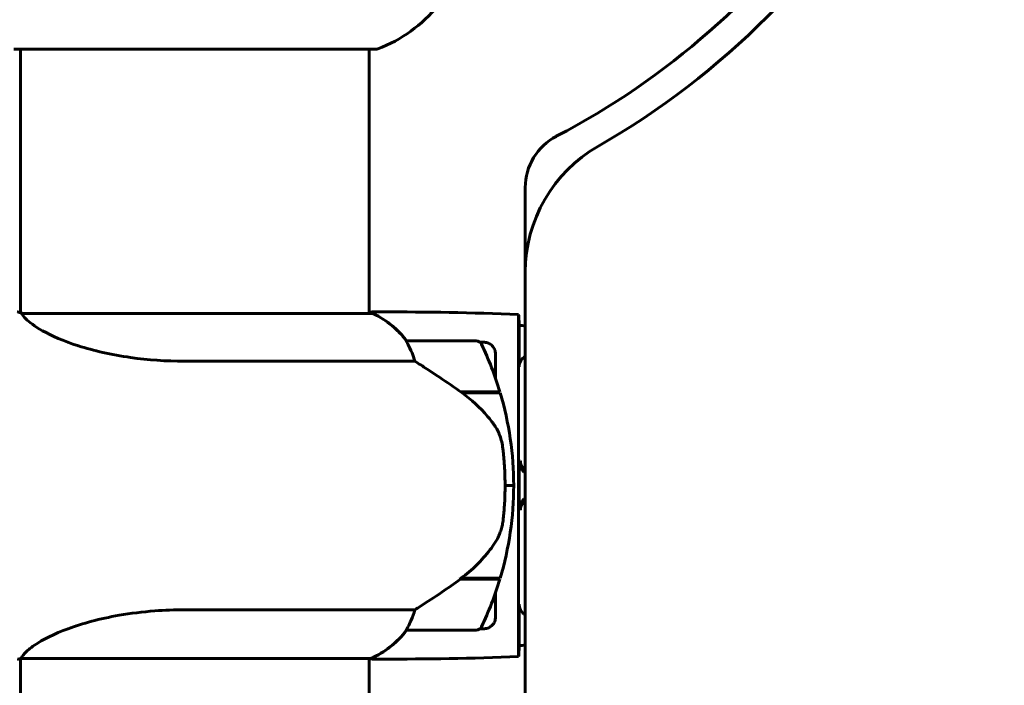
# Model space of a CAD drawing. Units: millimetres. Extents: x 9486 to 20232, y -970 to 17200.
# Drawn here: x 15156 to 15326, y 14960 to 15075 of the extents above; entities that cross this region are included whole.
import ezdxf

# ---------------------------------------------------------------- set-up
doc = ezdxf.new("R2010")
doc.units = ezdxf.units.MM
doc.header["$LTSCALE"] = 70
doc.layers.add('Widoczne (ISO)', color=7, linetype='Continuous', lineweight=60)

msp = doc.modelspace()

# ---------------------------------------------------------------- linework, layer by layer
at = {"layer": 'Widoczne (ISO)'}
for p, q in [((15154.56, 15070.01), (15217.16, 15070.01)), ((15155.71, 15024.46), (15155.71, 15070.01)), ((15216.01, 15024.33), (15216.01, 15070.01)), ((15243.01, 15046.09), (15243.01, 15031.51)), ((15243.01, 15031.51), (15243.01, 14762.51)), ((15216.56, 15024.33), (15156, 15024.33)), ((15216.27, 15024.52), (15216.01, 15024.52)), ((15218.31, 15024.61), (15216.56, 15024.61)), ((15241.86, 14965.07), (15241.86, 15024.14)), ((15241.95, 15015.11), (15241.95, 15021.29)), ((15234.51, 15019.61), (15222.51, 15019.61)), ((15237.86, 15013.15), (15237.86, 15017.35)), ((15184.07, 15016.09), (15223.92, 15016.09)), ((15231.81, 15010.81), (15238.62, 15010.81)), ((15232.09, 15010.61), (15238.68, 15010.61)), ((15237.86, 15010.61), (15237.86, 15010.81)), ((15241.95, 14990.61), (15241.95, 14998.61)), ((15239.51, 14994.61), (15241.01, 14994.61)), ((15241.01, 14994.61), (15239.51, 14994.61)), ((15231.81, 14978.41), (15231.62, 14978.41)), ((15238.62, 14978.41), (15231.81, 14978.41)), ((15238.68, 14978.61), (15231.91, 14978.61)), ((15237.86, 14978.41), (15237.86, 14978.61)), ((15237.86, 14971.87), (15237.86, 14976.07)), ((15223.92, 14973.12), (15184.07, 14973.12)), ((15241.95, 14974.11), (15241.95, 14967.92)), ((15222.51, 14969.61), (15234.51, 14969.61)), ((15155.71, 14764.52), (15155.71, 14964.69)), ((15155.76, 14964.7), (15216.27, 14964.7)), ((15216.01, 14764.53), (15216.01, 14964.7)), ((15216.56, 14964.61), (15218.31, 14964.61))]:
    msp.add_line(p, q, dxfattribs=at)
for centre, radius, start, end in [((15185.86, 15174.61), 140, 299.8598, 60.1402), ((15185.86, 15174.61), 135, 297.5875, 351.8007), ((15208.64, 15093.45), 25, 290.8133, 320.5544), ((15217.16, 15071.01), 1, 270, 290.8133), ((15253.01, 15046.09), 10, 117.5875, 180), ((15268.01, 15031.51), 25, 119.8598, 180), ((15216.56, 15024.11), 0.5, 125.3151, 153.6624), ((15216.56, 15024.11), 0.5, 90, 125.3151), ((15209.77, 15009.9), 16, 37.3693, 66.0245), ((15216.56, 15023.83), 0.5, 64.0172, 90), ((15209.77, 15009.9), 16, 37.3693, 64.0172), ((15222.51, 15018.61), 1, 90, 91.4176), ((15234.51, 15018.61), 1, 25.8148, 90), ((15184.9, 14994.61), 56.11, 16.7801, 25.8148), ((15184.9, 14994.61), 56.11, 0, 16.567), ((15184.9, 14994.61), 56.11, 343.433, 0), ((15184.9, 14994.61), 56.11, 334.1852, 343.2199), ((15209.77, 14979.32), 16, 293.9755, 322.6307), ((15209.77, 14979.32), 16, 295.9828, 322.6307), ((15222.51, 14970.61), 1, 268.5824, 270), ((15234.51, 14970.61), 1, 270, 334.1852), ((15216.56, 14965.11), 0.5, 234.6849, 270)]:
    msp.add_arc(centre, radius, start, end, dxfattribs=at)
for centre, major_axis, ratio, start_param, end_param in [((15243.95, 14998.61), (-1.41, -1.41), 0.999924, 5.497825, 6.583322), ((15243.95, 14990.61), (-1.41, 1.41), 0.999924, 5.983048, 7.068545), ((15230.3, 14979.06), (-12.43, -8.81), 0.085302, 1.617054, 1.638925)]:
    msp.add_ellipse(centre, major_axis=major_axis, ratio=ratio, start_param=start_param, end_param=end_param, dxfattribs=at)
for points, knots in [([(15155.71, 15024.53), (15155.47, 15024.58), (15155.29, 15024.61), (15155.17, 15024.61), (15155.17, 15024.61), (15155.17, 15024.61)], [2.936644, 2.936644, 2.936644, 2.936644, 3.1347187, 3.1347187, 3.136385, 3.136385, 3.136385, 3.136385]), ([(15156.08, 15024.33), (15156.01, 15024.36), (15155.94, 15024.38), (15155.79, 15024.43), (15155.72, 15024.46), (15155.59, 15024.5), (15155.53, 15024.52), (15155.43, 15024.55), (15155.39, 15024.57), (15155.34, 15024.58), (15155.32, 15024.59), (15155.28, 15024.6), (15155.26, 15024.61), (15155.17, 15024.61)], [9.0270792, 9.0270792, 9.0270792, 9.0270792, 9.1268237, 9.1268237, 9.259591, 9.259591, 9.3923584, 9.3923584, 9.5251257, 9.5251257, 9.5915094, 9.5915094, 9.6578931, 9.6578931, 9.6578931, 9.6578931]), ([(15155.98, 15024.33), (15155.98, 15024.33), (15155.98, 15024.33), (15155.97, 15024.33), (15155.97, 15024.33), (15155.95, 15024.33), (15155.95, 15024.33), (15155.93, 15024.32), (15155.92, 15024.32), (15155.9, 15024.3), (15155.9, 15024.29), (15155.91, 15024.28), (15155.91, 15024.28), (15155.91, 15024.28)], [-0.6769435, -0.6769435, -0.6769435, -0.6769435, -0.6754271, -0.6754271, -0.6691157, -0.6691157, -0.6591481, -0.6591481, -0.6186601, -0.6186601, -0.5430404, -0.5430404, -0.5428072, -0.5428072, -0.5428072, -0.5428072]), ([(15184.07, 15016.09), (15180.88, 15016.09), (15177.73, 15016.31), (15171.4, 15017.2), (15168.34, 15017.91), (15163.14, 15019.57), (15161.06, 15020.49), (15158.1, 15022.14), (15157.19, 15022.85), (15156.25, 15023.78), (15156.04, 15024.08), (15155.91, 15024.28)], [0.155968, 0.155968, 0.155968, 0.155968, 1.115261, 1.115261, 2.198537, 2.198537, 3.266815, 3.266815, 4.24236, 4.24236, 4.896886, 4.896886, 4.896886, 4.896886]), ([(15216.18, 15024.52), (15216.21, 15024.52), (15216.23, 15024.53), (15216.29, 15024.55), (15216.33, 15024.57), (15216.39, 15024.58), (15216.4, 15024.59), (15216.45, 15024.6), (15216.46, 15024.61), (15216.56, 15024.61)], [9.3408829, 9.3408829, 9.3408829, 9.3408829, 9.3923584, 9.3923584, 9.5251257, 9.5251257, 9.5915094, 9.5915094, 9.6578931, 9.6578931, 9.6578931, 9.6578931]), ([(15241.95, 15022.56), (15241.94, 15022.8), (15241.93, 15023.01), (15241.9, 15023.61), (15241.88, 15023.92), (15241.86, 15024.14)], [9.0036319, 9.0036319, 9.0036319, 9.0036319, 9.2941564, 9.2941564, 9.8897117, 9.8897117, 9.8897117, 9.8897117]), ([(15241.95, 15022.3), (15241.95, 15022.3), (15241.95, 15022.3), (15241.95, 15022.29), (15241.95, 15022.26), (15241.95, 15022.17), (15241.95, 15022.09), (15241.95, 15021.91), (15241.95, 15021.8), (15241.95, 15021.56), (15241.95, 15021.43), (15241.95, 15021.29)], [-0.1579207, -0.1579207, -0.1579207, -0.1579207, -0.1498572, -0.1498572, -0.117853, -0.117853, -0.078763, -0.078763, -0.0394523, -0.0394523, 0, 0, 0, 0]), ([(15222.71, 15019.04), (15222.66, 15019.15), (15222.58, 15019.29), (15222.48, 15019.54), (15222.47, 15019.58), (15222.48, 15019.6), (15222.48, 15019.61), (15222.49, 15019.61), (15222.49, 15019.61), (15222.49, 15019.61)], [0, 0, 0, 0, 0.0649331, 0.0649331, 0.1383366, 0.1383366, 0.1704192, 0.1704192, 0.1962839, 0.1962839, 0.1962839, 0.1962839]), ([(15223.92, 15016.09), (15223.77, 15016.6), (15223.6, 15017.08), (15223.18, 15018.11), (15222.93, 15018.63), (15222.71, 15019.04)], [0.0001663, 0.0001663, 0.0001663, 0.0001663, 0.190884, 0.190884, 0.4484016, 0.4484016, 0.4484016, 0.4484016]), ([(15237.86, 15017.35), (15237.86, 15017.61), (15237.81, 15017.87), (15237.61, 15018.36), (15237.47, 15018.58), (15237.1, 15018.95), (15236.88, 15019.1), (15236.42, 15019.29), (15236.18, 15019.35), (15235.93, 15019.36)], [0, 0, 0, 0, 0.0786601, 0.0786601, 0.1571079, 0.1571079, 0.2352548, 0.2352548, 0.3088176, 0.3088176, 0.3088176, 0.3088176]), ([(15232.09, 15010.61), (15230.79, 15011.53), (15229.45, 15012.46), (15227.43, 15013.82), (15226.73, 15014.28), (15225.29, 15015.22), (15224.57, 15015.68), (15223.92, 15016.09)], [0, 0, 0, 0, 0.481827, 0.481827, 0.74882, 0.74882, 1.050013, 1.050013, 1.050013, 1.050013]), ([(15243.01, 15016.94), (15242.92, 15016.88), (15242.82, 15016.82), (15242.53, 15016.59), (15242.36, 15016.39), (15242.14, 15016.01), (15242.07, 15015.84), (15241.97, 15015.48), (15241.95, 15015.29), (15241.95, 15015.11)], [0.1190766, 0.1190766, 0.1190766, 0.1190766, 0.1520973, 0.1520973, 0.2306926, 0.2306926, 0.2859123, 0.2859123, 0.3414564, 0.3414564, 0.3414564, 0.3414564]), ([(15237.66, 15005.04), (15237.29, 15005.56), (15236.91, 15006.06), (15235.18, 15008.12), (15233.68, 15009.48), (15232.09, 15010.61)], [0.5724832, 0.5724832, 0.5724832, 0.5724832, 0.6422282, 0.6422282, 0.8608733, 0.8608733, 0.8608733, 0.8608733]), ([(15237.66, 15005.04), (15238.04, 15004.49), (15238.36, 15003.88), (15238.87, 15002.52), (15239.04, 15001.79), (15239.13, 15001.02)], [0, 0, 0, 0, 0.2223532, 0.2223532, 0.4551306, 0.4551306, 0.4551306, 0.4551306]), ([(15239.21, 14988.92), (15239.23, 14989.09), (15239.25, 14989.28), (15239.3, 14989.81), (15239.33, 14990.17), (15239.39, 14990.97), (15239.42, 14991.4), (15239.47, 14992.36), (15239.49, 14992.86), (15239.51, 14993.79), (15239.51, 14994.2), (15239.51, 14994.61), (15239.51, 14994.88), (15239.51, 14995.15), (15239.5, 14995.84), (15239.49, 14996.25), (15239.47, 14996.85), (15239.46, 14997.07), (15239.43, 14997.66), (15239.41, 14998.02), (15239.36, 14998.61), (15239.34, 14998.86), (15239.3, 14999.45), (15239.27, 14999.76), (15239.21, 15000.3), (15239.19, 15000.53), (15239.15, 15000.84), (15239.14, 15000.93), (15239.13, 15001.02)], [6.914575, 6.914575, 6.914575, 6.914575, 7.025602, 7.025602, 7.185634, 7.185634, 7.334276, 7.334276, 7.470354, 7.470354, 7.570079, 7.570079, 7.570079, 7.635772, 7.635772, 7.74088, 7.74088, 7.801274, 7.801274, 7.91791, 7.91791, 8.016058, 8.016058, 8.170389, 8.170389, 8.327265, 8.327265, 8.406835, 8.406835, 8.406835, 8.406835]), ([(15242.18, 14998.84), (15242.18, 14998.84), (15242.18, 14998.84), (15242.18, 14998.61), (15242.22, 14998.38), (15242.39, 14997.95), (15242.51, 14997.74), (15242.77, 14997.44), (15242.88, 14997.34), (15243.01, 14997.25)], [-0.4159166, -0.4159166, -0.4159166, -0.4159166, -0.4148364, -0.4148364, -0.299175, -0.299175, -0.195691, -0.195691, -0.1371098, -0.1371098, -0.1371098, -0.1371098]), ([(15242.18, 14990.38), (15242.18, 14990.38), (15242.18, 14990.38), (15242.18, 14990.61), (15242.22, 14990.84), (15242.39, 14991.27), (15242.51, 14991.48), (15242.77, 14991.77), (15242.88, 14991.88), (15243.01, 14991.97)], [-0.0010949, -0.0010949, -0.0010949, -0.0010949, 0, 0, 0.1172449, 0.1172449, 0.2221456, 0.2221456, 0.2815287, 0.2815287, 0.2815287, 0.2815287]), ([(15237.86, 14984.86), (15238.01, 14985.1), (15238.15, 14985.34), (15238.4, 14985.85), (15238.51, 14986.11), (15238.72, 14986.65), (15238.81, 14986.92), (15238.97, 14987.48), (15239.03, 14987.77), (15239.14, 14988.34), (15239.18, 14988.63), (15239.21, 14988.92)], [0, 0, 0, 0, 0.0831461, 0.0831461, 0.1662923, 0.1662923, 0.2494384, 0.2494384, 0.3325845, 0.3325845, 0.4157306, 0.4157306, 0.4157306, 0.4157306]), ([(15231.9, 14978.6), (15232.38, 14978.95), (15232.85, 14979.31), (15233.76, 14980.07), (15234.2, 14980.47), (15235.03, 14981.29), (15235.43, 14981.71), (15236.19, 14982.57), (15236.55, 14983.01), (15237.24, 14983.92), (15237.56, 14984.39), (15237.86, 14984.86)], [0, 0, 0, 0, 0.1751235, 0.1751235, 0.3502469, 0.3502469, 0.5253704, 0.5253704, 0.7004938, 0.7004938, 0.8756173, 0.8756173, 0.8756173, 0.8756173]), ([(15223.92, 14973.12), (15224.23, 14973.32), (15224.55, 14973.53), (15226.03, 14974.47), (15227.3, 14975.3), (15229.66, 14976.9), (15230.75, 14977.66), (15231.81, 14978.41)], [-2.553905, -2.553905, -2.553905, -2.553905, -2.410923, -2.410923, -1.933986, -1.933986, -1.54469, -1.54469, -1.54469, -1.54469]), ([(15155.76, 14964.7), (15155.86, 14964.85), (15156.02, 14965.16), (15156.79, 14966), (15157.33, 14966.47), (15159.53, 14967.97), (15161.55, 14968.98), (15166.41, 14970.77), (15169.4, 14971.59), (15174.74, 14972.52), (15176.81, 14972.78), (15180.64, 14973.06), (15182.35, 14973.12), (15184.07, 14973.12)], [0.437394, 0.437394, 0.437394, 0.437394, 1.335665, 1.335665, 2.108644, 2.108644, 3.44936, 3.44936, 4.840595, 4.840595, 5.656639, 5.656639, 6.296646, 6.296646, 6.296646, 6.296646]), ([(15222.71, 14970.17), (15222.88, 14970.5), (15223.08, 14970.9), (15223.5, 14971.87), (15223.72, 14972.48), (15223.92, 14973.12)], [0, 0, 0, 0, 0.2028161, 0.2028161, 0.4461333, 0.4461333, 0.4461333, 0.4461333]), ([(15241.95, 14974.11), (15241.95, 14973.83), (15242, 14973.56), (15242.21, 14973.05), (15242.36, 14972.82), (15242.69, 14972.49), (15242.84, 14972.37), (15243.01, 14972.28)], [0, 0, 0, 0, 0.0834173, 0.0834173, 0.1650072, 0.1650072, 0.2228955, 0.2228955, 0.2228955, 0.2228955]), ([(15235.93, 14969.86), (15236.19, 14969.87), (15236.45, 14969.93), (15236.92, 14970.14), (15237.13, 14970.29), (15237.49, 14970.67), (15237.63, 14970.89), (15237.82, 14971.37), (15237.86, 14971.62), (15237.86, 14971.87)], [0, 0, 0, 0, 0.0778924, 0.0778924, 0.1558735, 0.1558735, 0.2341023, 0.2341023, 0.3087732, 0.3087732, 0.3087732, 0.3087732]), ([(15222.49, 14969.61), (15222.49, 14969.61), (15222.48, 14969.61), (15222.48, 14969.62), (15222.47, 14969.63), (15222.5, 14969.73), (15222.52, 14969.79), (15222.6, 14969.95), (15222.65, 14970.05), (15222.71, 14970.17)], [0, 0, 0, 0, 0.0892681, 0.0892681, 0.2434802, 0.2434802, 0.344433, 0.344433, 0.4329441, 0.4329441, 0.4329441, 0.4329441]), ([(15241.95, 14967.92), (15241.95, 14967.82), (15241.95, 14967.71), (15241.95, 14967.5), (15241.95, 14967.41), (15241.95, 14967.21), (15241.95, 14967.13), (15241.95, 14966.99), (15241.95, 14966.95), (15241.95, 14966.92), (15241.95, 14966.92), (15241.95, 14966.92)], [-0.1818329, -0.1818329, -0.1818329, -0.1818329, -0.1492948, -0.1492948, -0.1167981, -0.1167981, -0.0777862, -0.0777862, -0.0389076, -0.0389076, -0.0239658, -0.0239658, -0.0239658, -0.0239658]), ([(15241.86, 14965.07), (15241.88, 14965.3), (15241.9, 14965.61), (15241.93, 14966.21), (15241.94, 14966.42), (15241.95, 14966.66)], [34.7828406, 34.7828406, 34.7828406, 34.7828406, 35.3783959, 35.3783959, 35.6691337, 35.6691337, 35.6691337, 35.6691337]), ([(15155.76, 14964.7), (15155.5, 14964.64), (15155.29, 14964.61), (15155.17, 14964.61), (15155.17, 14964.61), (15155.17, 14964.61)], [2.9230718, 2.9230718, 2.9230718, 2.9230718, 3.1347187, 3.1347187, 3.136385, 3.136385, 3.136385, 3.136385]), ([(15216.01, 14964.69), (15216.26, 14964.64), (15216.44, 14964.61), (15216.56, 14964.61), (15216.56, 14964.61), (15216.56, 14964.61)], [2.936644, 2.936644, 2.936644, 2.936644, 3.1347187, 3.1347187, 3.136385, 3.136385, 3.136385, 3.136385])]:
    msp.add_open_spline(points, degree=3, knots=knots, dxfattribs=at)
for points in [[(15155.98, 15024.33), (15155.99, 15024.33), (15156, 15024.33), (15156, 15024.33)], [(15241.86, 15024.14), (15233.77, 15024.53), (15225.8, 15024.61), (15218.31, 15024.61)], [(15241.96, 15022.3), (15241.95, 15022.39), (15241.95, 15022.48), (15241.95, 15022.56)], [(15241.95, 15022.3), (15242.31, 15022.26), (15242.66, 15022.23), (15243.01, 15022.19)], [(15235.15, 15019.38), (15235.41, 15019.37), (15235.67, 15019.37), (15235.93, 15019.36)], [(15232.09, 14978.61), (15232, 14978.54), (15231.91, 14978.48), (15231.81, 14978.41)], [(15235.93, 14969.86), (15235.67, 14969.85), (15235.41, 14969.84), (15235.15, 14969.84)], [(15243.01, 14967.03), (15242.66, 14966.99), (15242.31, 14966.96), (15241.95, 14966.92)], [(15241.95, 14966.66), (15241.95, 14966.74), (15241.95, 14966.83), (15241.96, 14966.92)], [(15218.31, 14964.61), (15225.8, 14964.61), (15233.77, 14964.69), (15241.86, 14965.07)]]:
    msp.add_open_spline(points, degree=3, dxfattribs=at)

doc.saveas('drawing.dxf')
